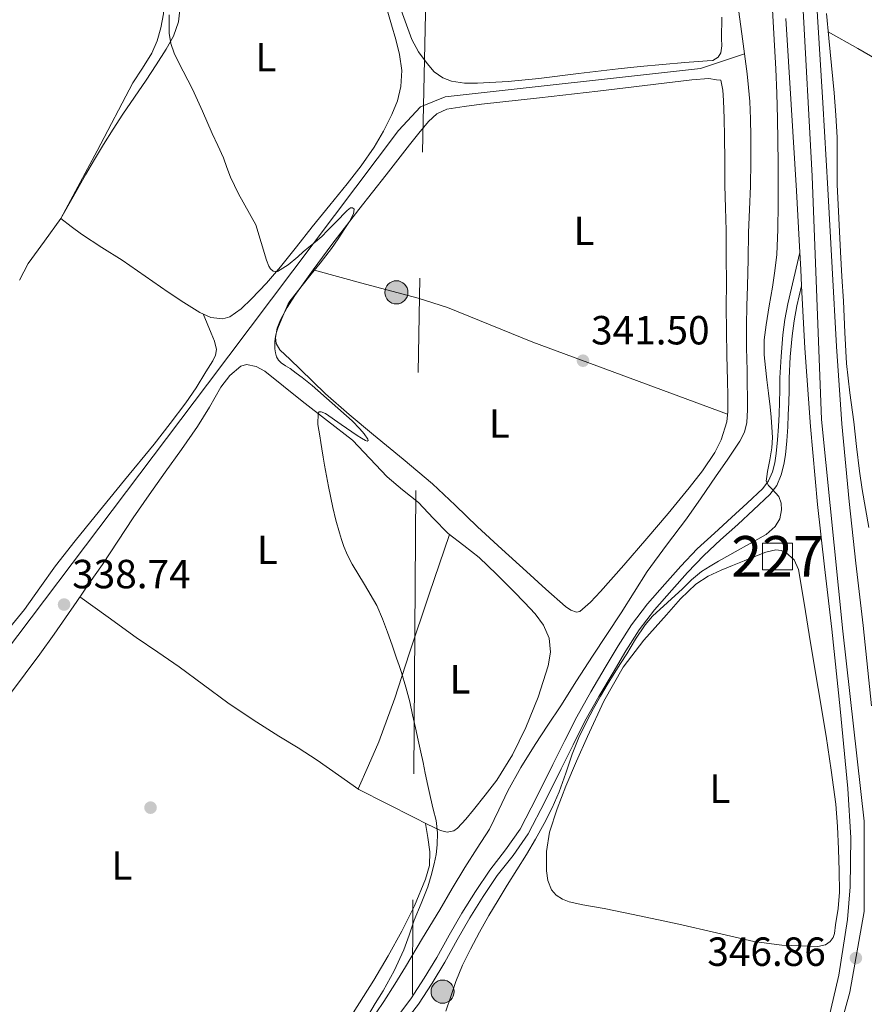
# Model space of a CAD drawing. Extents: x 594005 to 600901, y 720024 to 724747.
# Drawn here: x 595908 to 596116, y 723135 to 723377 of the extents above; entities that cross this region are included whole.
import ezdxf
from ezdxf.enums import TextEntityAlignment as Align

# ---------------------------------------------------------------- set-up
doc = ezdxf.new("R2010")
doc.units = 0
doc.header["$MEASUREMENT"] = 0
for name, pattern in [('DGN Style 3', [108.46977400000002, 77.47841000000001, -30.991364]), ('DGN Style 4', [124.04293441000002, 61.98272800000001, -30.991364, 0.07747841000000001, -30.991364]), ('DGN Style 7', [154.95682000000002, 69.73056900000002, -30.991364, 23.243523, -30.991364])]:
    doc.linetypes.add(name, pattern=pattern)
for name, color, linetype in [('Nivel 13', 7, 'Continuous'), ('Nivel 15', 7, 'Continuous'), ('Nivel 17', 7, 'Continuous'), ('Nivel 21', 7, 'Continuous'), ('Nivel 23', 7, 'Continuous'), ('Nivel 32', 7, 'Continuous'), ('Nivel 36', 7, 'Continuous'), ('Nivel 37', 7, 'Continuous'), ('Nivel 41', 7, 'Continuous'), ('Nivel 48', 7, 'Continuous'), ('Nivel 5', 7, 'Continuous'), ('Nivel 52', 7, 'Continuous'), ('Nivel 54', 7, 'Continuous'), ('Nivel 7', 7, 'Continuous')]:
    doc.layers.add(name, color=color, linetype=linetype)
doc.styles.add('Style-arial', font='arial.shx', dxfattribs={"bigfont": 'arialbig.shx'})
doc.styles.add('Style-arialn', font='arialn.shx', dxfattribs={"bigfont": 'arialnbig.shx'})

# ---------------------------------------------------------------- blocks, each defined once
blk = doc.blocks.new('5PATER')
at = {"layer": 'Nivel 7', "linetype": 'Continuous', "lineweight": 0}
h = blk.add_hatch(color=53, dxfattribs=at)
edge = h.paths.add_edge_path()
edge.add_ellipse((0, 0), major_axis=(-1.095731442945027, -1.110710700472634), ratio=0.9994222409660316, start_angle=0, end_angle=360)
blk = doc.blocks.new('5PERFI')
at = {"layer": 'Nivel 17', "linetype": 'Continuous', "lineweight": 0}
h = blk.add_hatch(color=7, dxfattribs=at)
edge = h.paths.add_edge_path()
edge.add_arc((0, 0), 1.55999999938624, 315.0000000018422, 675.0000000018422)
blk = doc.blocks.new('5PELE')
at = {"layer": 'Nivel 32', "linetype": 'Continuous', "lineweight": 0}
h = blk.add_hatch(color=9, dxfattribs=at)
edge = h.paths.add_edge_path()
edge.add_arc((-0.0002000001259148121, 0), 2.85, 0, 360)
at = {"layer": 'Nivel 32', "color": 8, "linetype": 'Continuous', "lineweight": 0}
blk.add_circle((-0.0002000001259148121, 0), 2.85, dxfattribs=at)

msp = doc.modelspace()

# ---------------------------------------------------------------- linework, layer by layer
at = {"layer": 'Nivel 13', "color": 4, "linetype": 'Continuous', "lineweight": 0}
for points in [[(596083.7749999999, 723387.202, 342.018), (596085.5989999999, 723373.882, 342.002), (596086.223, 723368.9780000001, 341.994)], [(596086.223, 723368.9780000001, 341.994), (596075.4169999999, 723365.358, 338.459), (596012.5830000001, 723358.3970000001, 338.459), (596006.5630000001, 723355.9510000001, 338.459), (596001.1070000001, 723350.119, 338.459), (595954.1300000001, 723287.7579999999, 338.459), (595880.676, 723190.4539999999, 338.459), (595856.6540000001, 723160.6400000001, 338.459), (595839.3459999999, 723139.5619999999, 338.459), (595834.4550000001, 723135.986, 338.459), (595828.811, 723134.8570000001, 338.459), (595817.7890000001, 723141.26, 338.459), (595809.135, 723151.047, 338.459), (595801.6100000001, 723164.5970000001, 338.459), (595782.986, 723184.3570000001, 338.459), (595770.8130000001, 723195.328, 338.459), (595768.129, 723197.521, 339.663)], [(596086.223, 723368.9780000001, 341.994), (596086.8470000001, 723364.074, 341.986), (596087.2380000001, 723360.6799999999, 341.953), (596087.5349999999, 723357.274, 341.906), (596087.7339999999, 723352.9550000001, 341.861), (596087.791, 723348.6340000001, 341.826), (596087.8030000001, 723342.514, 341.808), (596087.7110000001, 723336.3940000001, 341.81), (596087.4569999999, 723330.7220000001, 341.818), (596087.2150000001, 723325.05, 341.826), (596087.1000000001, 723318.45, 341.834), (596086.9909999999, 723311.8500000001, 341.842), (596086.817, 723307.0260000001, 341.849), (596086.703, 723302.202, 341.858), (596086.7579999999, 723296.666, 341.885), (596086.8470000001, 723291.1300000001, 341.906), (596086.902, 723287.842, 341.906), (596086.959, 723284.554, 341.906), (596086.953, 723281.442, 341.906), (596086.7990000001, 723278.3300000001, 341.906), (596086.2420000001, 723275.936, 341.919), (596085.1030000001, 723273.7380000001, 341.938), (596082.132, 723269.3060000001, 341.957), (596079.119, 723264.922, 341.954), (596075.534, 723259.764, 341.883), (596071.935, 723254.618, 341.794), (596067.0700000001, 723248.1529999999, 341.789), (596062.271, 723241.642, 341.746), (596059.0460000001, 723236.564, 341.606), (596055.855, 723231.466, 341.458), (596052.345, 723226.158, 341.328), (596048.8470000001, 723220.842, 341.202), (596044.923, 723214.7320000001, 341.065), (596041.007, 723208.618, 340.946), (596037.861, 723203.8630000001, 340.912), (596034.703, 723199.1140000001, 340.898), (596031.243, 723193.4780000001, 340.828), (596027.983, 723187.7220000001, 340.722), (596025.773, 723182.9850000001, 340.543), (596023.503, 723178.2820000001, 340.37), (596020.45, 723173.56, 340.329), (596017.3910000001, 723168.842, 340.29), (596014.3230000001, 723163.648, 340.186), (596011.247, 723158.4580000001, 340.082), (596007.0320000001, 723151.429, 340.002), (596002.7990000001, 723144.4099999999, 339.906), (596000.176, 723140.1329999999, 339.761), (595997.487, 723135.898, 339.57), (595993.7380000001, 723130.267, 339.239)]]:
    msp.add_polyline3d(points, dxfattribs=at)
at = {"layer": 'Nivel 15', "color": 1, "linetype": 'Continuous', "lineweight": 0}
msp.add_polyline3d([(596090.6499999999, 723248.658, 345.025), (596090.6499999999, 723242.0860000001, 345.13), (596098.007, 723242.0860000001, 345.283), (596098.007, 723248.658, 345.221), (596090.6499999999, 723248.658, 345.025)], dxfattribs=at)
at = {"layer": 'Nivel 21', "color": 7, "linetype": 'Continuous', "lineweight": 13}
for points in [[(596117.4920000001, 723208.648, 347.585), (596115.432, 723228.351, 347.666), (596113.655, 723243.6799999999, 347.72), (596111.95, 723258.8970000001, 347.746), (596110.1939999999, 723277.9439999999, 347.671), (596108.8559999999, 723297.0349999999, 347.522), (596107.818, 723316.351, 347.348), (596106.7609999999, 723335.754, 347.138), (596105.4739999999, 723356.9550000001, 346.783), (596104.1840000001, 723378.1300000001, 346.418), (596102.94, 723398.6910000001, 346.233), (596101.81, 723419.1400000001, 346.21), (596101.548, 723431.4169999999, 346.299), (596101.638, 723443.825, 346.386), (596101.756, 723459.7720000001, 346.406), (596101.926, 723475.7039999999, 346.434), (596102.1799999999, 723493.301, 346.514), (596102.453, 723510.898, 346.61), (596102.8130000001, 723529.4140000001, 346.779)], [(596106.3030000001, 723128.97, 346.818), (596109.4410000001, 723142.3859999999, 346.63), (596111.551, 723156.01, 346.642), (596112.213, 723164.0549999999, 346.797), (596112.3630000001, 723176.1599999999, 347.203), (596111.631, 723188.2339999999, 347.474), (596109.747, 723207.872, 347.585), (596107.6950000001, 723227.4979999999, 347.666), (596105.922, 723242.7990000001, 347.72), (596104.2069999999, 723258.1059999999, 347.746), (596102.436, 723277.314, 347.671), (596101.087, 723296.554, 347.522), (596100.2609999999, 723311.916, 347.384), (596100.0460000001, 723315.9310000001, 347.348), (596099.818, 723320.111, 347.303), (596098.9909999999, 723335.3060000001, 347.138), (596097.7050000001, 723356.4820000001, 346.783), (596096.415, 723377.658, 346.418)]]:
    msp.add_polyline3d(points, dxfattribs=at)
at = {"layer": 'Nivel 21', "color": 7, "linetype": 'DGN Style 3', "lineweight": 0}
msp.add_polyline3d([(595997.216, 723127.4880000001, 341.747), (596004.175, 723136.5700000001, 341.81), (596007.433, 723141.604, 342.052), (596010.5430000001, 723146.73, 342.306), (596013.5970000001, 723152.183, 342.559), (596016.6710000001, 723157.6259999999, 342.802), (596020.0390000001, 723162.969, 342.958), (596023.551, 723168.2180000001, 343.09), (596027.4580000001, 723173.1680000001, 343.293), (596031.071, 723178.298, 343.49), (596035.128, 723186.2080000001, 343.714), (596039.1030000001, 723194.1540000001, 343.938), (596042.021, 723200.05, 344.129), (596044.9750000001, 723205.9299999999, 344.322), (596048.3929999999, 723212.017, 344.5), (596051.983, 723218.01, 344.642), (596055.1300000001, 723223.3330000001, 344.719), (596058.4310000001, 723228.5700000001, 344.754), (596062.3670000001, 723233.6869999999, 344.752), (596066.639, 723238.538, 344.754), (596070.533, 723242.979, 344.808), (596074.6229999999, 723247.226, 344.85), (596078.827, 723251.088, 344.85), (596083.0549999999, 723254.922, 344.85), (596086.919, 723258.4890000001, 344.85), (596090.7509999999, 723262.1059999999, 344.85), (596092.1640000001, 723263.9780000001, 344.874), (596093.087, 723266.1699999999, 344.914), (596093.6780000001, 723268.402, 344.946), (596094.031, 723270.666, 344.978), (596094.351, 723274.0079999999, 345.032), (596094.591, 723277.354, 345.09), (596094.7320000001, 723280.315, 345.126), (596094.8470000001, 723283.274, 345.17), (596094.905, 723286.291, 345.36), (596094.959, 723289.3060000001, 345.602), (596095.227, 723294.5719999999, 345.878), (596095.6950000001, 723299.834, 346.162), (596096.1799999999, 723303.663, 346.429), (596096.895, 723307.45, 346.674), (596098.3559999999, 723313.78, 346.988), (596099.818, 723320.111, 347.303)], dxfattribs=at)
at = {"layer": 'Nivel 21', "color": 7, "linetype": 'Continuous', "lineweight": 0}
msp.add_polyline3d([(596100.2609999999, 723311.916, 346.92), (596099.1240000001, 723306.983, 346.674), (596098.4299999999, 723303.308, 346.429), (596097.959, 723299.5900000001, 346.162), (596097.4990000001, 723294.413, 345.878), (596097.2350000001, 723289.2280000001, 345.602), (596097.1810000001, 723286.2490000001, 345.36), (596097.1229999999, 723283.2080000001, 345.17), (596097.007, 723280.217, 345.126), (596096.8640000001, 723277.2180000001, 345.09), (596096.6200000001, 723273.818, 345.032), (596096.291, 723270.382, 344.978), (596095.909, 723267.9340000001, 344.946), (596095.247, 723265.433, 344.914), (596094.152, 723262.8330000001, 344.874), (596092.453, 723260.5819999999, 344.85), (596088.473, 723256.825, 344.85), (596084.592, 723253.2420000001, 344.85), (596080.362, 723249.406, 344.85), (596076.2150000001, 723245.5970000001, 344.85), (596072.21, 723241.4380000001, 344.808), (596068.3489999999, 723237.0349999999, 344.754), (596064.1259999999, 723232.2390000001, 344.752), (596060.3, 723227.2660000001, 344.754), (596057.0730000001, 723222.146, 344.719), (596053.939, 723216.8459999999, 344.642), (596050.3630000001, 723210.8740000001, 344.5), (596046.986, 723204.861, 344.322), (596044.058, 723199.034, 344.129), (596041.1410000001, 723193.1400000001, 343.938), (596037.159, 723185.179, 343.714), (596033.024, 723177.1170000001, 343.49), (596029.284, 723171.8060000001, 343.293), (596025.3929999999, 723166.878, 343.09), (596021.9480000001, 723161.729, 342.958), (596018.6259999999, 723156.4580000001, 342.802), (596015.581, 723151.067, 342.559), (596012.51, 723145.5830000001, 342.306), (596009.362, 723140.395, 342.052), (596006.037, 723135.257, 341.81), (595999.013, 723126.0889999999, 341.747)], dxfattribs=at)
at = {"layer": 'Nivel 23', "color": 7, "linetype": 'DGN Style 4', "lineweight": 0}
msp.add_polyline3d([(596098.7339999999, 723551.9040000001, 346.884), (596096.993, 723440.5730000001, 346.481), (596099.915, 723392.645, 346.285), (596102.8360000001, 723338.872, 347.082), (596105.1610000001, 723279.0079999999, 347.66), (596110.419, 723226.9880000001, 347.663), (596115.6780000001, 723180.23, 347.289), (596115.6780000001, 723158.0190000001, 346.688), (596112.172, 723138.146, 346.678), (596105.7450000001, 723115.351, 347.117), (596082.979, 723031.4340000001, 348.863), (596077.1359999999, 723001.041, 348.806), (596071.3640000001, 722974.9010000001, 348.132), (596067.8589999999, 722932.818, 347.606), (596067.274, 722898.3330000001, 347.116), (596067.274, 722872.615, 346.749), (596074.298, 722750.777, 344.541)], dxfattribs=at)
at = {"layer": 'Nivel 32', "color": 6, "linetype": 'DGN Style 7', "lineweight": 0}
msp.add_polyline3d([(596021.632, 724138.6170000001, 343.361), (596021.611, 724137.067, 343.371), (596018.557, 723962.6570000001, 342.653), (596015.0360000001, 723774.2620000001, 341.791), (596010.851, 723595.145, 341.874), (596008.452, 723414.5090000001, 341.614), (596005.3360000001, 723261.581, 340.377), (596004.1910000001, 723086.669, 348.459), (596001.165, 722946.5789999999, 348.518), (595998.057, 722790.9820000001, 347.462), (595996.5460000001, 722610.729, 340.117), (595995.071, 722418.148, 338.39)], dxfattribs=at)
at = {"layer": 'Nivel 36', "color": 92, "linetype": 'Continuous', "lineweight": 0}
for points in [[(595921.2550000001, 723425.038, 340.17), (595924.0320000001, 723421.1740000001, 340.082), (595926.8090000001, 723417.311, 339.994), (595929.092, 723413.696, 339.872), (595931.081, 723409.9029999999, 339.722), (595932.6810000001, 723406.675, 339.608), (595934.2649999999, 723403.439, 339.498), (595936.0419999999, 723399.767, 339.436), (595937.817, 723396.095, 339.434), (595939.709, 723392.4180000001, 339.434), (595941.625, 723388.719, 339.434), (595942.8230000001, 723385.524, 339.434), (595943.4169999999, 723382.2069999999, 339.434), (595943.331, 723378.7990000001, 339.434), (595942.649, 723375.3910000001, 339.434), (595941.73, 723372.1840000001, 339.434), (595940.425, 723369.135, 339.434), (595938.1100000001, 723365.473, 339.434), (595935.7849999999, 723361.855, 339.434), (595926.996, 723345.1100000001, 339.417), (595918.041, 723328.4469999999, 339.322), (595914.027, 723322.923, 339.078), (595910.0249999999, 723317.3910000001, 338.762), (595907.862, 723313.3060000001, 338.634)], [(595998.067, 723380.598, 341.18), (595999.4010000001, 723376.1429999999, 341.162), (596000.4210000001, 723372.5050000001, 341.113), (596001.369, 723368.8470000001, 341.05), (596001.936, 723364.9169999999, 340.984), (596001.7050000001, 723360.959, 340.922), (596000.827, 723357.44, 340.873), (595999.449, 723354.031, 340.826), (595997.45, 723349.925, 340.763), (595995.145, 723346.031, 340.714), (595991.9180000001, 723341.439, 340.693), (595988.521, 723336.9909999999, 340.682), (595984.2139999999, 723331.7280000001, 340.667), (595979.913, 723326.463, 340.65), (595976.0149999999, 723321.514, 340.425), (595972.121, 723316.5590000001, 340.106), (595968.6270000001, 723312.56, 339.925), (595964.953, 723308.6869999999, 339.834), (595962.44, 723306.274, 339.849), (595959.6410000001, 723304.3030000001, 339.866), (595957.888, 723303.7860000001, 339.87), (595954.9709999999, 723304.1429999999, 339.876), (595952.2649999999, 723305.3589999999, 339.882), (595948.3060000001, 723307.807, 339.887), (595944.425, 723310.3670000001, 339.882), (595938.794, 723314.3189999999, 339.815), (595933.145, 723318.2390000001, 339.69), (595928.1130000001, 723321.3740000001, 339.547), (595923.1610000001, 723324.6229999999, 339.418), (595920.601, 723326.5349999999, 339.37), (595918.041, 723328.4469999999, 339.322), (595921.0970000001, 723333.8389999999, 339.466), (595924.1529999999, 723339.2309999999, 339.61), (595926.3260000001, 723342.9739999999, 339.562), (595928.5530000001, 723346.6869999999, 339.466), (595930.881, 723350.449, 339.475), (595933.2890000001, 723354.159, 339.53), (595936.1370000001, 723358.3570000001, 339.641), (595939.0009999999, 723362.5430000001, 339.754), (595941.513, 723366.3119999999, 339.834), (595943.993, 723370.111, 339.962), (595945.7409999999, 723373.351, 340.14), (595946.969, 723376.815, 340.33), (595947.396, 723380.5160000001, 340.515)], [(596001.7749999999, 723379.7380000001, 341.282), (596003.094, 723376.1240000001, 341.106), (596004.415, 723372.506, 340.962), (596006.0490000001, 723369.453, 340.962), (596008.1429999999, 723366.602, 340.962), (596009.8530000001, 723364.5819999999, 340.962), (596012.031, 723363.05, 340.962), (596014.1399999999, 723362.281, 340.962), (596017.3230000001, 723361.7509999999, 340.962), (596020.527, 723361.754, 340.962), (596028.0689999999, 723362.219, 340.962), (596035.5989999999, 723362.906, 340.962), (596045.365, 723364.125, 340.95), (596055.135, 723365.29, 340.93), (596060.598, 723365.8459999999, 340.915), (596066.0630000001, 723366.378, 340.898), (596071.541, 723366.8260000001, 340.939), (596077.023, 723367.2420000001, 341.074), (596078.4709999999, 723367.381, 341.171), (596079.7590000001, 723368.138, 341.266), (596080.3940000001, 723369.2590000001, 341.298), (596080.625, 723370.99, 341.341), (596080.575, 723372.746, 341.378), (596080.655, 723377.963, 341.474)], [(596111.311, 723292.8260000001, 347.33), (596110.8970000001, 723300.4720000001, 347.307), (596110.5430000001, 723308.122, 347.25), (596110.19, 723314.1939999999, 347.134), (596109.8389999999, 723320.2660000001, 347.042), (596109.4040000001, 723328.5530000001, 347.054), (596109.023, 723336.842, 347.074), (596109.0179999999, 723342.6100000001, 347.08), (596109.023, 723348.378, 347.074), (596108.7280000001, 723353.8870000001, 346.97), (596108.287, 723359.3859999999, 346.834), (596107.611, 723366.122, 346.771), (596106.943, 723372.858, 346.706), (596106.436, 723378.9140000001, 346.556)], [(596106.811, 723374.436, 346.667), (596114.084, 723370.283, 346.67), (596121.3589999999, 723366.122, 346.674)], [(596073.2790000001, 723362.5700000001, 341.091), (596077.439, 723362.9380000001, 341.225), (596079.327, 723362.618, 341.345), (596080.413, 723362.48, 341.4), (596080.9099999999, 723360.05, 341.439), (596081.0549999999, 723357.5460000001, 341.442), (596081.2390000001, 723353.115, 341.441), (596081.3430000001, 723348.682, 341.442), (596081.362, 723342.642, 341.451), (596081.4070000001, 723336.602, 341.458), (596081.584, 723331.0819999999, 341.458), (596081.727, 723325.5619999999, 341.458), (596081.7490000001, 723319.0900000001, 341.465), (596081.7590000001, 723312.618, 341.474), (596081.7550000001, 723306.7220000001, 341.487), (596081.7590000001, 723300.8260000001, 341.506), (596081.868, 723294.746, 341.582), (596082.031, 723288.666, 341.65), (596082.108, 723284.8500000001, 341.651), (596082.111, 723281.034, 341.65), (596081.8500000001, 723278.436, 341.648), (596080.4909999999, 723274.06, 341.645), (596078.888, 723270.9199999999, 341.643), (596075.8859999999, 723266.439, 341.639), (596072.591, 723262.2339999999, 341.634), (596067.45, 723255.956, 341.613), (596062.223, 723249.7860000001, 341.57), (596056.523, 723243.237, 341.389), (596050.783, 723236.7139999999, 341.234), (596048.3430000001, 723234.0789999999, 341.234), (596045.7110000001, 723231.818, 341.234), (596044.895, 723231.6170000001, 341.234), (596043.486, 723232.1370000001, 341.234), (596042.223, 723233.0660000001, 341.234), (596037.3600000001, 723237.337, 341.234), (596032.5590000001, 723241.658, 341.234), (596026.561, 723247.156, 341.167), (596020.575, 723252.666, 341.106), (596015.068, 723257.9610000001, 341.122), (596009.503, 723263.1939999999, 341.138), (596002.267, 723269.277, 341.154), (595994.959, 723275.274, 341.17), (595989.0109999999, 723280.2790000001, 341.186), (595983.1510000001, 723285.3859999999, 341.202), (595980.0190000001, 723288.3900000001, 341.205), (595976.943, 723291.45, 341.202), (595974.4240000001, 723293.7860000001, 341.193), (595971.919, 723296.1540000001, 341.186), (595971.048, 723297.747, 341.186), (595970.8929999999, 723299.1910000001, 341.186), (595971.256, 723301.4739999999, 341.186), (595972.0789999999, 723303.5460000001, 341.186), (595973.73, 723306.5889999999, 341.186), (595975.5989999999, 723309.514, 341.186), (595980.128, 723315.827, 341.2), (595984.7509999999, 723322.058, 341.234), (595991.385, 723330.669, 341.342), (595998.047, 723339.2579999999, 341.442), (596000.916, 723342.9169999999, 341.454), (596003.791, 723346.5700000001, 341.458), (596006.1140000001, 723349.467, 341.458), (596008.4950000001, 723352.3300000001, 341.458), (596010.523, 723354.2209999999, 341.458), (596013.007, 723355.338, 341.458), (596017.263, 723356.0530000001, 341.458), (596021.5349999999, 723356.5860000001, 341.458), (596035.8330000001, 723358.183, 341.449), (596050.1270000001, 723359.818, 341.458), (596061.703, 723361.1939999999, 341.507), (596073.2790000001, 723362.5700000001, 341.57)], [(595980.128, 723315.827, 341.2), (595993.0320000001, 723312.3500000001, 341.321), (596005.935, 723308.8740000001, 341.442), (596013.128, 723306.5700000001, 341.475), (596023.662, 723302.327, 341.448), (596034.1910000001, 723298.058, 341.442), (596058.1159999999, 723289.202, 341.546), (596082.041, 723280.338, 341.649)], [(595904.6510000001, 723226.9099999999, 338.886), (595909.081, 723232.271, 338.954), (595912.8829999999, 723237.659, 338.955), (595916.729, 723243.007, 338.954), (595921.5930000001, 723249.1699999999, 338.986), (595926.5050000001, 723255.2949999999, 339.018), (595933.7350000001, 723264.145, 339.05), (595940.969, 723272.9909999999, 339.082), (595944.9450000001, 723278.023, 339.192), (595948.825, 723283.135, 339.29), (595951.337, 723286.854, 339.29), (595953.689, 723290.7350000001, 339.29), (595955.4450000001, 723293.4580000001, 339.29), (595956.1059999999, 723294.852, 339.29), (595956.345, 723296.271, 339.29), (595955.868, 723298.2790000001, 339.26), (595955.017, 723300.271, 339.29), (595954.0320000001, 723302.6400000001, 339.548), (595953.0460000001, 723305.0079999999, 339.88)], [(595905.4480000001, 723211.3160000001, 338.905), (595909.3049999999, 723216.479, 338.97), (595912.898, 723221.335, 338.976), (595916.425, 723226.2390000001, 338.97), (595919.1910000001, 723230.2590000001, 338.962), (595921.9450000001, 723234.287, 338.954), (595925.1229999999, 723238.845, 338.951), (595928.297, 723243.4070000001, 338.954), (595932.091, 723249.142, 338.982), (595935.881, 723254.879, 339.066), (595939.771, 723260.4809999999, 339.191), (595943.689, 723266.0630000001, 339.322), (595947.6910000001, 723271.6840000001, 339.459), (595951.7050000001, 723277.2949999999, 339.594), (595954.6070000001, 723282.0730000001, 339.693), (595957.4169999999, 723286.959, 339.786), (595959.6370000001, 723289.881, 339.845), (595962.361, 723292.159, 339.898), (595963.7579999999, 723292.5560000001, 339.915), (595966.128, 723292.104, 339.933), (595968.2490000001, 723290.895, 339.946), (595972.81, 723287.2010000001, 339.964), (595977.385, 723283.5349999999, 339.994), (595983.6089999999, 723278.743, 340.074), (595989.8330000001, 723273.9510000001, 340.154), (595994.092, 723269.46, 340.078), (595998.351, 723264.97, 340.002), (596002.125, 723261.7239999999, 339.99), (596006.0149999999, 723258.602, 340.034), (596009.6769999999, 723254.7919999999, 340.147), (596013.3589999999, 723251.0020000001, 340.242), (596017.158, 723248.061, 340.243), (596020.9269999999, 723245.0819999999, 340.242), (596025.2209999999, 723240.9550000001, 340.258), (596029.4550000001, 723236.7620000001, 340.29), (596032.135, 723234.037, 340.345), (596034.767, 723231.2420000001, 340.402), (596036.807, 723228.439, 340.429), (596038.159, 723225.2579999999, 340.45), (596038.5190000001, 723221.8389999999, 340.467), (596037.919, 723218.426, 340.482), (596035.4850000001, 723210.7509999999, 340.508), (596032.399, 723203.2579999999, 340.498), (596029.1170000001, 723196.5889999999, 340.39), (596025.263, 723190.298, 340.258), (596022.44, 723186.631, 340.205), (596019.5349999999, 723183.034, 340.178), (596017.665, 723180.7239999999, 340.178), (596015.631, 723178.49, 340.178), (596014.7180000001, 723177.881, 340.178), (596013.057, 723177.5590000001, 340.178), (596011.4550000001, 723177.9140000001, 340.178), (596008.2010000001, 723179.494, 340.052), (596004.959, 723181.1140000001, 339.906), (595998.1529999999, 723184.5719999999, 339.826), (595991.351, 723188.0290000001, 339.745)], [(596116.7990000001, 723252.442, 347.448), (596115.1910000001, 723261.8300000001, 347.369), (596114.479, 723266.298, 347.314), (596113.7660000001, 723272.372, 347.298), (596113.1510000001, 723278.4580000001, 347.298), (596112.152, 723285.6340000001, 347.315), (596111.311, 723292.8260000001, 347.33)], [(595991.173, 723188.155, 339.739), (595993.736, 723193.963, 339.734), (595996.3030000001, 723199.77, 339.73), (596000.236, 723210.5020000001, 339.7), (596003.6950000001, 723221.4180000001, 339.762), (596008.675, 723236.0959999999, 340.002), (596013.656, 723250.7720000001, 340.242)], [(596106.351, 723201.1140000001, 346.066), (596107.5109999999, 723192.77, 346.146), (596108.6710000001, 723184.426, 346.226), (596109.1300000001, 723178.902, 346.242), (596109.3430000001, 723173.354, 346.226), (596109.5430000001, 723168.0590000001, 346.199), (596109.615, 723162.7620000001, 346.178), (596109.264, 723158.746, 346.193), (596108.591, 723154.746, 346.21), (596108.334, 723152.6370000001, 346.21), (596108.0020000001, 723151.621, 346.209), (596107.2949999999, 723150.6499999999, 346.21), (596106.1359999999, 723149.8319999999, 346.213), (596104.29, 723149.415, 346.218), (596102.399, 723149.45, 346.226), (596095.4310000001, 723149.7409999999, 346.262), (596088.527, 723150.666, 346.306), (596079.3030000001, 723152.781, 346.386), (596070.0789999999, 723154.8740000001, 346.466), (596063.496, 723156.304, 346.51), (596056.9110000001, 723157.7220000001, 346.546), (596051.693, 723158.723, 346.563), (596046.463, 723159.6740000001, 346.578), (596043.1000000001, 723160.378, 346.599), (596041.4780000001, 723161.0160000001, 346.613), (596039.9029999999, 723162.074, 346.626), (596038.757, 723163.3859999999, 346.647), (596037.854, 723165.632, 346.694), (596037.551, 723168.01, 346.722), (596037.486, 723172.817, 346.484), (596038.287, 723177.5460000001, 346.178), (596040.1599999999, 723183.2490000001, 346.027), (596042.287, 723188.858, 345.922), (596044.888, 723194.9850000001, 345.847), (596047.5830000001, 723201.0660000001, 345.81), (596051.6470000001, 723209.753, 345.814), (596056.3670000001, 723218.122, 345.826), (596061.45, 723224.7520000001, 345.842), (596067.007, 723231.0020000001, 345.858), (596070.453, 723234.9210000001, 345.867), (596074.2390000001, 723238.538, 345.874), (596077.2590000001, 723240.4709999999, 345.871), (596080.5109999999, 723241.946, 345.858), (596083.31, 723243.1000000001, 345.842), (596086.111, 723244.25, 345.826), (596088.8060000001, 723245.3500000001, 345.815), (596091.503, 723246.442, 345.81), (596093.959, 723246.9650000001, 345.818), (596095.2239999999, 723246.8260000001, 345.823), (596096.4310000001, 723246.3300000001, 345.826), (596098.4610000001, 723244.507, 345.826), (596099.487, 723242.138, 345.826), (596100.9510000001, 723233.378, 345.815), (596102.415, 723224.618, 345.826), (596104.3829999999, 723212.8659999999, 345.931), (596106.351, 723201.1140000001, 346.066)], [(595991.352, 723188.0279999999, 339.754), (595986.369, 723191.5590000001, 339.57), (595981.145, 723195.263, 339.386), (595976.4310000001, 723198.2550000001, 339.232), (595971.6410000001, 723201.135, 339.098), (595965.3400000001, 723205.1980000001, 338.994), (595959.1130000001, 723209.375, 338.97), (595953.1300000001, 723213.7990000001, 338.97), (595947.1610000001, 723218.2390000001, 338.97), (595941.869, 723221.8130000001, 338.971), (595936.601, 723225.423, 338.97), (595929.663, 723230.4140000001, 338.963), (595922.726, 723235.4070000001, 338.953)], [(596007.7919999999, 723179.6980000001, 340.034), (596008.3119999999, 723176.19, 339.93), (596008.831, 723172.682, 339.826), (596008.7209999999, 723169.31, 339.812), (596007.743, 723165.946, 339.826), (596005.04, 723159.3740000001, 339.728), (596001.9029999999, 723153.1780000001, 339.618), (595998.537, 723147.1259999999, 339.497), (595995.0390000001, 723141.162, 339.362), (595992.5419999999, 723137.131, 339.203), (595989.9990000001, 723133.1300000001, 339.042)]]:
    msp.add_polyline3d(points, dxfattribs=at)
at = {"layer": 'Nivel 5', "color": 30, "linetype": 'Continuous', "lineweight": 0, "flags": 128}
for points, elevation in [([(596093.003, 723381.3859999999), (596093.247, 723376.842), (596093.612, 723371.075), (596093.9510000001, 723365.3060000001), (596094.1810000001, 723359.1950000001), (596094.335, 723353.0819999999), (596094.4580000001, 723347.5700000001), (596094.5430000001, 723342.058), (596094.544, 723337.034), (596094.4950000001, 723332.01), (596094.406, 723325.8090000001), (596094.1429999999, 723319.6100000001), (596093.7069999999, 723315.584), (596093.1030000001, 723311.578), (596092.311, 723306.959), (596091.5190000001, 723302.3300000001), (596091.0789999999, 723298.619), (596091.071, 723294.906), (596091.3670000001, 723291.865), (596091.7110000001, 723288.8260000001), (596092.1130000001, 723285.49), (596092.5109999999, 723282.1540000001), (596092.76, 723279.6440000001), (596092.959, 723277.1300000001), (596093.092, 723274.5989999999), (596092.959, 723272.074), (596092.4650000001, 723269.1400000001), (596091.919, 723266.2180000001), (596091.6810000001, 723265.048), (596091.567, 723263.882), (596092.135, 723262.7790000001), (596093.087, 723261.8019999999), (596093.8700000001, 723260.9610000001), (596094.639, 723260.058), (596095.271, 723258.473), (596095.327, 723256.8260000001), (596094.9269999999, 723254.587), (596093.791, 723252.682), (596091.567, 723250.7380000001), (596079.8389999999, 723244.2180000001), (596077.743, 723242.922), (596075.6470000001, 723241.6259999999), (596073.223, 723239.622), (596070.9750000001, 723237.3859999999), (596067.263, 723234.0419999999), (596063.5989999999, 723230.6340000001), (596061.756, 723228.524), (596059.4410000001, 723224.993), (596057.247, 723221.3700000001), (596055.699, 723218.9850000001), (596054.175, 723216.5860000001), (596052.479, 723213.788), (596050.815, 723210.97), (596049.077, 723207.943), (596047.4070000001, 723204.8740000001), (596045.494, 723200.844), (596043.807, 723196.7139999999), (596042.253, 723192.0689999999), (596040.6710000001, 723187.4340000001)], 345), ([(595944.686, 723378.541), (595944.7010000001, 723376.294), (595944.7180000001, 723374.0449999999), (595945.075, 723371.524), (595945.8859999999, 723369.1329999999), (595947.0109999999, 723366.922), (595948.142, 723364.717), (595949.274, 723362.527), (595950.398, 723360.3330000001), (595952.879, 723354.9040000001), (595955.246, 723349.4210000001), (595956.6640000001, 723346.406), (595958.078, 723343.389)], 340), ([(595958.078, 723343.389), (595958.9210000001, 723341.0150000001), (595959.79, 723338.6529999999), (595960.7660000001, 723336.6130000001), (595961.7420000001, 723334.5730000001), (595966.0460000001, 723326.9410000001), (595967.3500000001, 723322.5889999999), (595968.6540000001, 723318.237), (595969.2139999999, 723316.781), (595969.663, 723316.075), (595970.3019999999, 723315.5009999999), (595971.342, 723315.4369999999), (595973.9340000001, 723317.1140000001), (595976.382, 723319.037), (595977.699, 723320.2450000001), (595979.0220000001, 723321.4369999999), (595980.682, 723322.7180000001), (595982.2860000001, 723324.061), (595983.6840000001, 723325.4880000001), (595985.0700000001, 723326.925), (595986.398, 723328.308), (595987.726, 723329.693), (595988.5160000001, 723330.4410000001), (595989.342, 723331.101), (595989.8300000001, 723331.1140000001), (595990.1740000001, 723330.8130000001), (595990.033, 723329.6170000001), (595989.0800000001, 723327.76), (595987.8700000001, 723325.9809999999), (595986.2849999999, 723323.4909999999), (595984.6059999999, 723321.0689999999), (595983.2209999999, 723319.287), (595981.8219999999, 723317.517), (595979.615, 723314.7720000001), (595977.406, 723312.0290000001), (595975.898, 723310.104), (595974.4140000001, 723308.1570000001), (595973.962, 723307.45), (595972.676, 723304.46), (595971.3899999999, 723301.469), (595971.065, 723300.5260000001), (595970.8300000001, 723299.5490000001), (595970.6540000001, 723298.1089999999), (595970.659, 723297.253), (595970.7180000001, 723296.3970000001), (595970.8459999999, 723295.413), (595971.118, 723294.4450000001), (595971.5689999999, 723293.6429999999), (595972.2220000001, 723293.0050000001), (595973.3289999999, 723292.2790000001), (595974.4299999999, 723291.565), (595975.908, 723290.462), (595977.3740000001, 723289.341), (595979.8559999999, 723287.3770000001), (595989.699, 723278.6869999999), (595991.6059999999, 723276.7590000001), (595992.686, 723275.5460000001), (595993.578, 723274.237), (595993.6329999999, 723273.8630000001), (595993.3899999999, 723273.709), (595992.9979999999, 723273.845), (595991.976, 723274.4369999999), (595990.926, 723275.1170000001), (595987.0490000001, 723277.8260000001), (595983.166, 723280.5090000001), (595982.128, 723280.9169999999), (595981.631, 723280.913), (595981.358, 723280.6370000001), (595981.29, 723277.827), (595981.7579999999, 723275.0050000001), (595981.9839999999, 723273.396), (595982.2220000001, 723271.7890000001), (595982.5419999999, 723269.788), (595982.878, 723267.7890000001), (595983.8670000001, 723262.5619999999), (595984.9739999999, 723257.3570000001), (595985.7250000001, 723254.2590000001), (595986.558, 723251.1810000001), (595987.0630000001, 723249.497), (595987.646, 723247.837), (595988.5970000001, 723245.6300000001), (595989.6780000001, 723243.4850000001), (595992.7790000001, 723238.4210000001), (595995.7579999999, 723233.2930000001), (595997.1680000001, 723230.037), (595998.4140000001, 723226.717), (595999.5290000001, 723223.51), (596000.638, 723220.301), (596001.2409999999, 723218.5419999999), (596001.838, 723216.781), (596002.943, 723213.2220000001), (596003.8700000001, 723209.6130000001), (596004.5689999999, 723206.405), (596005.2620000001, 723203.1969999999), (596005.956, 723200.1980000001), (596006.638, 723197.1969999999), (596007.162, 723194.6300000001), (596007.6780000001, 723192.061), (596008.328, 723189.044), (596008.99, 723186.0290000001), (596009.6680000001, 723183.2)], 340), ([(596040.6710000001, 723187.4340000001), (596038.936, 723183.477), (596036.9750000001, 723179.6259999999), (596034.8470000001, 723175.8200000001), (596032.6229999999, 723172.074), (596030.244, 723168.2990000001), (596027.871, 723164.5220000001), (596025.5989999999, 723160.78), (596023.3589999999, 723157.0179999999), (596021.0279999999, 723152.929), (596018.7990000001, 723148.7779999999), (596016.852, 723144.8300000001), (596015.183, 723140.7620000001), (596013.95, 723137.132), (596012.7350000001, 723133.4979999999)], 345), ([(596009.6680000001, 723183.2), (596010.3500000001, 723180.365), (596010.713, 723177.3910000001), (596010.638, 723174.3970000001), (596010.362, 723172.054), (596009.902, 723169.7250000001), (596009.1880000001, 723166.854), (596008.3019999999, 723164.0449999999), (596006.662, 723159.9580000001), (596005.006, 723155.885), (596003.7180000001, 723152.2339999999), (596002.398, 723148.5889999999), (596000.0719999999, 723143.46), (595997.358, 723138.5249999999), (595995.3970000001, 723135.369), (595993.4539999999, 723132.2050000001)], 340)]:
    msp.add_lwpolyline(points, dxfattribs=dict(at, elevation=elevation))
at = {"layer": 'Nivel 52', "color": 1, "linetype": 'Continuous', "lineweight": 0}
msp.add_3dface([(596090.6499999999, 723248.658, 345.025), (596090.6499999999, 723242.0860000001, 345.13), (596098.007, 723242.0860000001, 345.283), (596098.007, 723248.658, 345.221)], dxfattribs=at)
at = {"layer": 'Nivel 54', "color": 9, "linetype": 'Continuous', "lineweight": 0}
for points in [[(596117.4920000001, 723208.648, 347.585), (596115.432, 723228.351, 347.666), (596113.655, 723243.6799999999, 347.72), (596111.95, 723258.8970000001, 347.746), (596110.1939999999, 723277.9439999999, 347.671), (596108.8559999999, 723297.0349999999, 347.522), (596107.818, 723316.351, 347.348), (596106.7609999999, 723335.754, 347.138), (596105.4739999999, 723356.9550000001, 346.783), (596104.1840000001, 723378.1300000001, 346.418), (596102.94, 723398.6910000001, 346.233), (596101.81, 723419.1400000001, 346.21), (596101.548, 723431.4169999999, 346.299), (596101.638, 723443.825, 346.386), (596101.756, 723459.7720000001, 346.406), (596101.926, 723475.7039999999, 346.434), (596102.1799999999, 723493.301, 346.514), (596102.453, 723510.898, 346.61), (596102.8130000001, 723529.4140000001, 346.779)], [(596096.415, 723377.658, 346.418), (596097.7050000001, 723356.4820000001, 346.783), (596098.9909999999, 723335.3060000001, 347.138), (596099.818, 723320.111, 347.303), (596100.0460000001, 723315.9310000001, 347.348), (596100.2609999999, 723311.916, 347.384), (596101.087, 723296.554, 347.522), (596102.436, 723277.314, 347.671), (596104.2069999999, 723258.1059999999, 347.746), (596105.922, 723242.7990000001, 347.72), (596107.6950000001, 723227.4979999999, 347.666), (596109.747, 723207.872, 347.585), (596111.631, 723188.2339999999, 347.474), (596112.3630000001, 723176.1599999999, 347.203), (596112.213, 723164.0549999999, 346.797), (596111.551, 723156.01, 346.642), (596109.4410000001, 723142.3859999999, 346.63), (596106.3030000001, 723128.97, 346.818)]]:
    msp.add_polyline3d(points, dxfattribs=at)

# ---------------------------------------------------------------- block references
at = {"layer": 'Nivel 17', "color": 7, "linetype": 'Continuous', "lineweight": 0}
msp.add_blockref('5PERFI', (595940.1100000001, 723183.565, 338.208), dxfattribs=at)
at = {"layer": 'Nivel 32', "color": 8, "linetype": 'Continuous', "lineweight": 0}
for p in [(596000.584, 723310.3160000001, 341.392), (596011.966, 723138.3019999999, 343.767)]:
    msp.add_blockref('5PELE', p, dxfattribs=at)
at = {"layer": 'Nivel 7', "color": 53, "linetype": 'Continuous', "lineweight": 0}
for p in [(596046.5, 723293.5020000001, 341.496), (595918.8459999999, 723233.517, 338.736), (596113.631, 723146.5700000001, 346.864)]:
    msp.add_blockref('5PATER', p, dxfattribs=at)

# ---------------------------------------------------------------- texts
at = {"layer": 'Nivel 37', "color": 92, "linetype": 'Continuous', "lineweight": 0, "style": 'Style-arialn'}
for p in [(595968.4731597833, 723368.165001, 340.449), (596046.7361597833, 723325.4470009999, 341.45), (596025.9361597833, 723278.0390009999, 341.286), (595968.8251597835, 723246.997001, 339.63), (596016.2401597833, 723215.1270009999, 340.119), (596080.1601597834, 723188.2310009999, 346.095), (595933.0491597834, 723169.317001, 338.302)]:
    msp.add_text('L', height=7.000002, dxfattribs=at).set_placement(p, align=Align.MIDDLE_CENTER)
at = {"layer": 'Nivel 41', "color": 7, "linetype": 'Continuous', "lineweight": 0, "style": 'Style-arial'}
for s, p in [('341.50', (596048.4850000001, 723297.5020000001, 341.496)), ('338.74', (595920.831, 723237.517, 338.736)), ('346.86', (596077.0789999999, 723144.638, 346.864))]:
    msp.add_text(s, height=7.000002, dxfattribs=at).set_placement(p)
at = {"layer": 'Nivel 48', "color": 1, "linetype": 'Continuous', "lineweight": 0, "style": 'Style-arialn'}
msp.add_text('227', height=10.000002, dxfattribs=at).set_placement((596094.328660008, 723245.372001, 345.816), align=Align.MIDDLE_CENTER)

doc.saveas('drawing.dxf')
